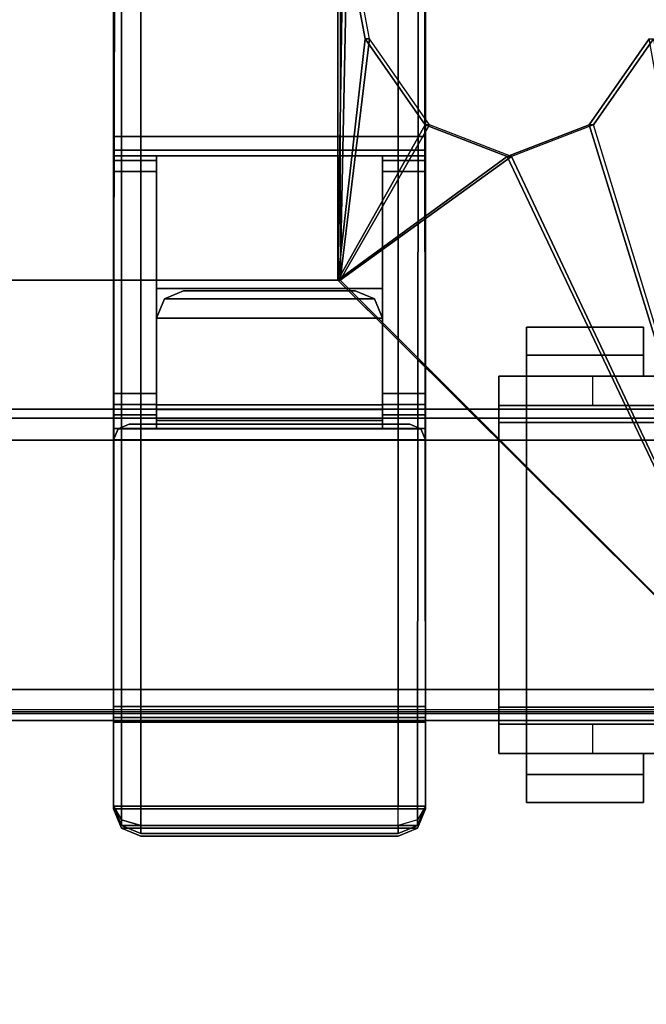
# Model space of a CAD drawing. Units: inches. Extents: x -2 to 145, y -6 to 123.
# Drawn here: x 125 to 128, y 57 to 62 of the extents above; entities that cross this region are included whole.
import ezdxf

# ---------------------------------------------------------------- set-up
doc = ezdxf.new("R2010")
doc.units = ezdxf.units.IN
doc.header["$MEASUREMENT"] = 0
for name, color, linetype in [('ELEC', 1, 'Continuous'), ('HARDWARE-BEAMCLAMP', 4, 'Continuous'), ('STRUCTURE-BEAM', 7, 'Continuous'), ('TERRITORY-TRIM', 5, 'Continuous'), ('WKSURF-LAM', 6, 'Continuous')]:
    doc.layers.add(name, color=color, linetype=linetype)

# ---------------------------------------------------------------- blocks, each defined once
blk = doc.blocks.new('XGNBR_60_1T')
at = {"layer": 'STRUCTURE-BEAM'}
for points in [[(0.865, -6.1022, 26.7414), (59.015, -6.1022, 26.7414), (59.015, -6.1022, 25.8753), (0.865, -6.1022, 25.8753)], [(0.865, -6.1483, 26.8528), (59.015, -6.1483, 26.8528), (59.015, -6.1022, 26.7414), (0.865, -6.1022, 26.7414)], [(0.865, -6.1483, 25.7639), (0.865, -6.1022, 25.8753), (59.015, -6.1022, 25.8753), (59.015, -6.1483, 25.7639)], [(0.865, -6.2597, 26.8989), (59.015, -6.2597, 26.8989), (59.015, -6.1483, 26.8528), (0.865, -6.1483, 26.8528)], [(0.865, -6.2597, 25.7178), (0.865, -6.1483, 25.7639), (59.015, -6.1483, 25.7639), (59.015, -6.2597, 25.7178)], [(0.865, -7.5195, 26.8989), (59.015, -7.5195, 26.8989), (59.015, -6.2597, 26.8989), (0.865, -6.2597, 26.8989)], [(0.865, -6.2597, 25.7178), (59.015, -6.2597, 25.7178), (59.015, -7.5195, 25.7178), (0.865, -7.5195, 25.7178)], [(0.865, -7.5195, 25.7178), (59.015, -7.5195, 25.7178), (59.015, -7.6309, 25.7639), (0.865, -7.6309, 25.7639)], [(0.865, -7.6309, 26.8528), (59.015, -7.6309, 26.8528), (59.015, -7.5195, 26.8989), (0.865, -7.5195, 26.8989)], [(0.865, -7.6309, 25.7639), (59.015, -7.6309, 25.7639), (59.015, -7.677, 25.8753), (0.865, -7.677, 25.8753)], [(0.865, -7.677, 26.7414), (59.015, -7.677, 26.7414), (59.015, -7.6309, 26.8528), (0.865, -7.6309, 26.8528)], [(0.865, -7.677, 25.8753), (59.015, -7.677, 25.8753), (59.015, -7.677, 26.7414), (0.865, -7.677, 26.7414)]]:
    blk.add_3dface(points, dxfattribs=at)
blk = doc.blocks.new('XGNWD_60_0T')
at = {"layer": 'ELEC'}
for points, invisible_edges in [([(51.704, 1.081, 22.3828), (53.844, 5.4485, 22.3828), (53.844, -5.4515, 22.3828), (51.704, -1.084, 22.3828)], 13), ([(53.8314, -5.4515, 22.4128), (53.8314, 5.4485, 22.4128), (51.704, 1.081, 22.4128), (51.704, -1.084, 22.4128)], 14), ([(46.94, -1.084, 22.3828), (51.704, -1.084, 22.3828), (53.844, -5.4515, 22.3828), (7.55, -5.4515, 22.3828)], 10), ([(53.8314, -5.4515, 22.4128), (51.704, -1.084, 22.4128), (46.94, -1.084, 22.4128), (7.5624, -5.4515, 22.4128)], 5)]:
    blk.add_3dface(points, dxfattribs=dict(at, invisible_edges=invisible_edges))
for points in [[(53.859, -3.6375, 22.4412), (53.859, -0.0015, 22.4412), (53.8314, -0.0015, 22.4128), (53.8314, -5.4515, 22.4128)], [(53.8805, -3.6375, 22.4203), (53.8805, -0.0015, 22.4203), (53.844, -0.0015, 22.3828), (53.844, -5.4515, 22.3828)], [(53.859, -3.6375, 22.4412), (53.859, -3.6375, 22.4412), (53.8314, -5.4515, 22.4128), (53.97, -4.2312, 22.5553)], [(53.8805, -3.6375, 22.4203), (53.8805, -3.6375, 22.4203), (53.844, -5.4515, 22.3828), (53.9915, -4.2312, 22.5343)], [(53.9915, -4.2312, 22.5343), (53.8805, -3.6375, 22.4203), (53.859, -3.6375, 22.4412), (53.97, -4.2312, 22.5553)], [(53.97, -4.2312, 22.5553), (53.97, -4.2312, 22.5553), (53.8314, -5.4515, 22.4128), (54.2731, -4.6659, 22.8667)], [(53.9915, -4.2312, 22.5343), (53.9915, -4.2312, 22.5343), (53.844, -5.4515, 22.3828), (54.2946, -4.6659, 22.8458)], [(54.2946, -4.6659, 22.8458), (53.9915, -4.2312, 22.5343), (53.97, -4.2312, 22.5553), (54.2731, -4.6659, 22.8667)], [(55.4261, -4.2312, 24.0082), (55.1229, -4.6659, 23.6968), (55.1014, -4.6659, 23.7177), (55.4046, -4.2312, 24.0292)], [(56.0125, -7.62, 24.6327), (55.4046, -4.2312, 24.0292), (55.1014, -4.6659, 23.7177)], [(56.034, -7.6415, 24.6328), (55.1229, -4.6659, 23.6968), (55.4261, -4.2312, 24.0082)], [(54.2731, -4.6659, 22.8667), (54.2731, -4.6659, 22.8667), (53.8314, -5.4515, 22.4128), (54.6873, -4.825, 23.2922)], [(54.2946, -4.6659, 22.8458), (54.2946, -4.6659, 22.8458), (53.844, -5.4515, 22.3828), (54.7088, -4.825, 23.2713)], [(54.7088, -4.825, 23.2713), (54.2946, -4.6659, 22.8458), (54.2731, -4.6659, 22.8667), (54.6873, -4.825, 23.2922)], [(55.1229, -4.6659, 23.6968), (54.7088, -4.825, 23.2713), (54.6873, -4.825, 23.2922), (55.1014, -4.6659, 23.7177)], [(55.1014, -4.6659, 23.7177), (55.1014, -4.6659, 23.7177), (54.6873, -4.825, 23.2922), (56.0125, -7.62, 24.6327)], [(55.1229, -4.6659, 23.6968), (55.1229, -4.6659, 23.6968), (54.7088, -4.825, 23.2713), (56.034, -7.6415, 24.6328)], [(54.6873, -4.825, 23.2922), (54.6873, -4.825, 23.2922), (53.8314, -5.4515, 22.4128), (56.0125, -7.62, 24.6327)], [(54.7088, -4.825, 23.2713), (54.7088, -4.825, 23.2713), (53.844, -5.4515, 22.3828), (56.034, -7.6415, 24.6328)], [(53.844, -5.4515, 22.3828), (56.034, -7.6415, 24.6328), (5.36, -7.6415, 24.6328), (7.55, -5.4515, 22.3828)], [(5.3815, -7.62, 24.6331), (56.0125, -7.6201, 24.6327), (53.8314, -5.4515, 22.4128), (7.5624, -5.4515, 22.4128)], [(5.36, -7.6415, 24.6328), (56.034, -7.6415, 24.6328), (56.0125, -7.6201, 24.6327)]]:
    blk.add_3dface(points, dxfattribs=at)
blk = doc.blocks.new('XGNTRG_3060GL_0T')
at = {"layer": 'WKSURF-LAM'}
for points, invisible_edges in [([(52.255, -0.59, 27.45), (59.88, -29.875, 27.45), (50.8037, -0.7249, 27.45), (51.5262, -0.6238, 27.45)], 3), ([(52.255, -0.59, 28.5), (51.5262, -0.6238, 28.5), (50.8037, -0.7249, 28.5), (59.88, -29.875, 28.5)], 12), ([(59.88, -29.875, 27.45), (59.88, -29.875, 27.45), (52.255, -0.59, 27.45), (59.88, -0.59, 27.45)], 2), ([(59.88, -29.875, 28.5), (59.88, -0.59, 28.5), (52.255, -0.59, 28.5), (59.88, -29.875, 28.5)], 4), ([(50.8037, -0.7249, 27.45), (59.88, -29.875, 27.45), (49.3993, -1.0523, 27.45), (50.0937, -0.8924, 27.45)], 3), ([(50.8037, -0.7249, 28.5), (50.0937, -0.8924, 28.5), (49.3993, -1.0523, 28.5), (59.88, -29.875, 28.5)], 12), ([(49.3993, -1.0523, 27.45), (59.88, -29.875, 27.45), (47.9816, -1.181, 27.45), (48.6934, -1.1488, 27.45)], 3), ([(49.3993, -1.0523, 28.5), (48.6934, -1.1488, 28.5), (47.9816, -1.181, 28.5), (59.88, -29.875, 28.5)], 12), ([(36.43, -5.671, 28.5), (59.88, -29.875, 28.5), (47.9816, -1.181, 28.5), (36.43, -1.181, 28.5)], 7), ([(36.43, -5.671, 27.45), (36.43, -1.181, 27.45), (47.9816, -1.181, 27.45), (59.88, -29.875, 27.45)], 14), ([(0, -29.875, 28.5), (59.88, -29.875, 28.5), (36.43, -5.671, 28.5), (23.45, -5.671, 28.5)], 14), ([(36.43, -5.671, 27.45), (59.88, -29.875, 27.45), (0, -29.875, 27.45), (23.45, -5.671, 27.45)], 13)]:
    blk.add_3dface(points, dxfattribs=dict(at, invisible_edges=invisible_edges))
blk = doc.blocks.new('XGNHPF_8T')
at = {"layer": 'HARDWARE-BEAMCLAMP'}
for points in [[(54.7842, -5.6886, 26.5721), (55.3747, -5.6886, 26.5721), (55.3747, -5.8298, 26.5721), (54.7842, -5.8298, 26.5721)], [(55.3747, -5.6886, 26.7581), (55.3747, -5.6886, 26.5721), (54.7842, -5.6886, 26.5721), (54.7842, -5.6886, 26.7581)], [(54.7842, -5.9366, 27.0537), (55.3747, -5.9366, 27.0537), (55.3747, -5.6886, 26.7581), (54.7842, -5.6886, 26.7581)], [(54.7842, -5.8298, 26.6115), (54.7842, -5.9366, 26.6115), (54.7842, -5.9366, 27.0537), (54.7842, -5.6886, 26.7581)], [(54.7842, -5.6886, 26.5721), (54.7842, -5.8298, 26.5721), (54.7842, -5.8298, 26.6115), (54.7842, -5.6886, 26.7581)], [(55.3747, -5.8298, 26.6115), (55.3747, -5.6886, 26.7581), (55.3747, -5.9366, 27.0537), (55.3747, -5.9366, 26.6115)], [(55.3747, -5.6886, 26.5721), (55.3747, -5.6886, 26.7581), (55.3747, -5.8298, 26.6115), (55.3747, -5.8298, 26.5721)], [(55.3747, -5.8298, 26.6115), (55.3747, -5.9366, 26.6115), (54.7842, -5.9366, 26.6115), (54.7842, -5.8298, 26.6115)], [(55.3747, -5.8298, 26.5721), (55.3747, -5.8298, 26.6115), (54.7842, -5.8298, 26.6115), (54.7842, -5.8298, 26.5721)], [(54.645, -6.0843, 26.584), (54.645, -5.9366, 26.584), (55.1174, -5.9366, 26.1115), (55.1174, -6.0843, 26.1115)], [(54.645, -6.1701, 27.1928), (54.7842, -6.1701, 27.332), (54.7842, -5.9366, 27.0537), (54.645, -5.9366, 26.9145)], [(56.8891, -5.9366, 27.0537), (54.7842, -5.9366, 27.0537), (54.7842, -6.1701, 27.332), (56.8891, -6.1701, 27.332)], [(55.1174, -5.9366, 26.1115), (55.1174, -6.0843, 26.1115), (57.6765, -6.0843, 26.1115), (57.6765, -5.9366, 26.1115)], [(54.645, -7.6949, 26.8989), (54.645, -6.0843, 26.8989), (59.015, -6.0843, 26.8989), (59.015, -7.6949, 26.8989)], [(54.7842, -7.6091, 27.332), (54.7842, -6.1701, 27.332), (54.645, -6.1701, 27.1928), (54.645, -7.6091, 27.1928)], [(54.7842, -6.1701, 27.332), (54.7842, -7.6091, 27.332), (56.8891, -7.6091, 27.332), (56.8891, -6.1701, 27.332)], [(54.645, -7.8426, 26.9145), (54.7842, -7.8426, 27.0537), (54.7842, -7.6091, 27.332), (54.645, -7.6091, 27.1928)], [(56.8891, -7.6091, 27.332), (54.7842, -7.6091, 27.332), (54.7842, -7.8426, 27.0537), (56.8891, -7.8426, 27.0537)], [(54.645, -7.8426, 26.584), (54.645, -7.6949, 26.584), (55.1174, -7.6949, 26.1115), (55.1174, -7.8426, 26.1115)], [(55.1174, -7.6949, 26.1115), (55.1174, -7.8426, 26.1115), (57.6765, -7.8426, 26.1115), (57.6765, -7.6949, 26.1115)], [(54.7842, -7.9494, 26.6115), (54.7842, -7.8426, 26.6115), (55.3747, -7.8426, 26.6115), (55.3747, -7.9494, 26.6115)], [(54.7842, -8.0906, 26.7581), (55.3747, -8.0906, 26.7581), (55.3747, -7.8426, 27.0537), (54.7842, -7.8426, 27.0537)], [(54.7842, -8.0906, 26.7581), (54.7842, -7.8426, 27.0537), (54.7842, -7.8426, 26.6115), (54.7842, -7.9494, 26.6115)], [(55.3747, -7.8426, 26.6115), (55.3747, -7.8426, 27.0537), (55.3747, -8.0906, 26.7581), (55.3747, -7.9494, 26.6115)], [(54.7842, -7.9494, 26.5721), (54.7842, -7.9494, 26.6115), (55.3747, -7.9494, 26.6115), (55.3747, -7.9494, 26.5721)], [(54.7842, -7.9494, 26.5721), (55.3747, -7.9494, 26.5721), (55.3747, -8.0906, 26.5721), (54.7842, -8.0906, 26.5721)], [(54.7842, -8.0906, 26.7581), (54.7842, -7.9494, 26.6115), (54.7842, -7.9494, 26.5721), (54.7842, -8.0906, 26.5721)], [(55.3747, -7.9494, 26.5721), (55.3747, -7.9494, 26.6115), (55.3747, -8.0906, 26.7581), (55.3747, -8.0906, 26.5721)], [(54.7842, -8.0906, 26.7581), (54.7842, -8.0906, 26.5721), (55.3747, -8.0906, 26.5721), (55.3747, -8.0906, 26.7581)]]:
    blk.add_3dface(points, dxfattribs=at)
for points, invisible_edges in [([(54.645, -5.9366, 26.9145), (54.645, -5.9366, 26.584), (54.645, -6.0843, 26.584), (54.645, -6.0843, 26.8989)], 8), ([(54.645, -5.9366, 26.9145), (54.645, -5.9366, 26.9145), (54.645, -6.0843, 26.8989), (54.645, -6.1701, 27.1928)], 6), ([(54.645, -5.9366, 26.584), (54.645, -5.9366, 26.9145), (59.015, -5.9366, 27.0537), (59.015, -5.9366, 26.7231)], 10), ([(58.8758, -5.9366, 26.5839), (58.1489, -5.9366, 26.5839), (54.645, -5.9366, 26.584), (59.015, -5.9366, 26.7231)], 6), ([(57.6765, -5.9366, 26.1115), (55.1174, -5.9366, 26.1115), (54.645, -5.9366, 26.584), (58.1489, -5.9366, 26.5839)], 4), ([(59.015, -5.9366, 27.0537), (54.645, -5.9366, 26.9145), (54.7842, -5.9366, 27.0537), (59.015, -5.9366, 27.0537)], 1), ([(54.645, -7.6949, 26.8989), (54.645, -7.6091, 27.1928), (54.645, -6.1701, 27.1928), (54.645, -6.0843, 26.8989)], 5), ([(54.645, -6.0843, 26.584), (59.015, -6.0843, 26.7231), (59.015, -6.0843, 26.8989), (54.645, -6.0843, 26.8989)], 1), ([(58.8758, -6.0843, 26.5839), (59.015, -6.0843, 26.7231), (54.645, -6.0843, 26.584), (58.1489, -6.0843, 26.5839)], 6), ([(57.6765, -6.0843, 26.1115), (58.1489, -6.0843, 26.5839), (54.645, -6.0843, 26.584), (55.1174, -6.0843, 26.1115)], 2), ([(54.645, -7.8426, 26.9145), (54.645, -7.6091, 27.1928), (54.645, -7.6949, 26.8989), (54.645, -7.8426, 26.9145)], 6), ([(54.645, -7.6949, 26.8989), (54.645, -7.6949, 26.584), (54.645, -7.8426, 26.584), (54.645, -7.8426, 26.9145)], 8), ([(54.645, -7.6949, 26.584), (54.645, -7.6949, 26.8989), (59.015, -7.6949, 26.8989), (59.015, -7.6949, 26.7231)], 8), ([(58.8758, -7.6949, 26.5839), (58.1489, -7.6949, 26.5839), (54.645, -7.6949, 26.584), (59.015, -7.6949, 26.7231)], 6), ([(57.6765, -7.6949, 26.1115), (55.1174, -7.6949, 26.1115), (54.645, -7.6949, 26.584), (58.1489, -7.6949, 26.5839)], 4), ([(54.645, -7.8426, 26.584), (59.015, -7.8426, 26.7231), (59.015, -7.8426, 27.0537), (54.645, -7.8426, 26.9145)], 5), ([(58.8758, -7.8426, 26.5839), (59.015, -7.8426, 26.7231), (54.645, -7.8426, 26.584), (58.1489, -7.8426, 26.5839)], 6), ([(57.6765, -7.8426, 26.1115), (58.1489, -7.8426, 26.5839), (54.645, -7.8426, 26.584), (55.1174, -7.8426, 26.1115)], 2), ([(59.015, -7.8426, 27.0537), (59.015, -7.8426, 27.0537), (54.7842, -7.8426, 27.0537), (54.645, -7.8426, 26.9145)], 8)]:
    blk.add_3dface(points, dxfattribs=dict(at, invisible_edges=invisible_edges))
blk = doc.blocks.new('XGNSDXG_4260TR_0T')
at = {"layer": 'TERRITORY-TRIM'}
for points in [[(52.6604, -0.4841, 26.3947), (52.7079, -2.466, 26.3871), (52.699, -6.131, 26.8701), (52.699, -0.6579, 26.4658)], [(52.7049, -0.6413, 27.236), (52.699, -8.11, 27.2335), (52.7394, -8.11, 27.331), (52.7394, -0.6579, 27.331)], [(54.2334, -8.11, 27.331), (54.241, -0.6393, 27.3154), (54.136, -0.6579, 27.3713), (54.136, -8.11, 27.3713)], [(54.2738, -8.11, 27.2335), (54.2679, -0.6413, 27.236), (54.241, -0.6393, 27.3154), (54.2334, -8.11, 27.331)], [(52.699, -0.6579, 26.4658), (52.699, -6.131, 26.8701), (52.699, -6.2006, 26.8989), (52.699, -0.6579, 26.4658)], [(52.7394, -0.6579, 27.331), (52.7394, -8.11, 27.331), (52.8368, -8.11, 27.3713), (52.8368, -0.6579, 27.3713)], [(52.8368, -8.11, 27.3713), (54.136, -8.11, 27.3713), (54.136, -0.6579, 27.3713), (52.8368, -0.6579, 27.3713)], [(52.7079, -2.466, 26.3871), (52.699, -2.4949, 26.3871), (52.699, -6.131, 26.8701), (52.7079, -2.466, 26.3871)], [(52.699, -4.7242, 26.1902), (52.699, -2.6524, 26.1902), (54.2738, -2.6524, 26.1902), (54.2738, -4.7242, 26.1902)], [(54.2738, -4.7938, 26.1614), (52.699, -4.7938, 26.1614), (52.699, -4.7242, 26.1902), (54.2738, -4.7242, 26.1902)], [(54.2738, -4.8226, 26.0918), (52.699, -4.8226, 26.0918), (52.699, -4.7938, 26.1614), (54.2738, -4.7938, 26.1614)], [(52.699, -4.8226, 25.5209), (52.9155, -4.8226, 25.5209), (52.9155, -4.8457, 25.4653), (52.699, -4.8457, 25.4653)], [(52.699, -4.8226, 26.0918), (52.9155, -4.8226, 25.8064), (52.9155, -4.8226, 25.5209), (52.699, -4.8226, 25.5209)], [(54.2738, -4.8226, 26.0918), (54.0573, -4.8226, 25.8064), (52.9155, -4.8226, 25.8064), (52.699, -4.8226, 26.0918)], [(54.0573, -5.4928, 25.8064), (52.9155, -5.4928, 25.8064), (52.9155, -4.8226, 25.8064), (54.0573, -4.8226, 25.8064)], [(54.0573, -4.8226, 25.5209), (54.2738, -4.8226, 25.5209), (54.2738, -4.8457, 25.4653), (54.0573, -4.8457, 25.4653)], [(54.0573, -4.8226, 25.8064), (54.2738, -4.8226, 26.0918), (54.2738, -4.8226, 25.5209), (54.0573, -4.8226, 25.5209)], [(52.699, -4.8457, 25.4653), (52.9155, -4.8457, 25.4653), (52.9155, -4.9014, 25.4422), (52.699, -4.9014, 25.4422)], [(54.0573, -4.8457, 25.4653), (54.2738, -4.8457, 25.4653), (54.2738, -4.9014, 25.4422), (54.0573, -4.9014, 25.4422)], [(52.699, -4.9014, 25.4422), (52.9155, -4.9014, 25.4422), (52.9155, -6.0234, 25.4422), (52.699, -6.0234, 25.4422)], [(54.0573, -4.9014, 25.4422), (54.2738, -4.9014, 25.4422), (54.2738, -6.0234, 25.4422), (54.0573, -6.0234, 25.4422)], [(52.9155, -5.4928, 26.8989), (52.9155, -6.2006, 26.8989), (52.9155, -6.131, 26.8701), (52.9155, -6.1022, 26.8005)], [(54.0573, -6.2006, 26.8989), (52.9155, -6.2006, 26.8989), (52.9155, -5.4928, 26.8989), (54.0573, -5.4928, 26.8989)], [(54.0573, -5.4928, 25.8064), (54.0573, -5.4928, 26.8989), (52.9155, -5.4928, 26.8989), (52.9155, -5.4928, 25.8064)], [(52.9155, -6.1022, 26.8005), (52.9155, -6.1022, 25.5209), (52.9155, -5.4928, 25.8064), (52.9155, -5.4928, 26.8989)], [(53.0533, -5.5051, 26.8663), (53.0533, -5.5051, 25.4293), (52.9559, -5.5454, 25.4293), (52.9559, -5.5454, 26.8663)], [(52.9559, -5.5454, 26.8663), (54.0169, -5.5454, 26.8663), (53.9195, -5.5051, 26.8663), (53.0533, -5.5051, 26.8663)], [(53.0533, -5.5051, 25.4293), (53.9195, -5.5051, 25.4293), (54.0169, -5.5454, 25.4293), (52.9559, -5.5454, 25.4293)], [(53.0533, -5.5051, 25.4293), (53.0533, -5.5051, 26.8663), (53.9195, -5.5051, 26.8663), (53.9195, -5.5051, 25.4293)], [(53.9195, -5.5051, 25.4293), (53.9195, -5.5051, 26.8663), (54.0169, -5.5454, 26.8663), (54.0169, -5.5454, 25.4293)], [(54.0573, -6.2006, 26.8989), (54.0573, -6.131, 26.8701), (54.0573, -6.1022, 26.8005), (54.0573, -5.4928, 26.8989)], [(54.0573, -5.4928, 25.8064), (54.0573, -6.1022, 25.5209), (54.0573, -6.1022, 26.8005), (54.0573, -5.4928, 26.8989)], [(52.9559, -5.5454, 26.8663), (52.9559, -5.5454, 25.4293), (52.9155, -5.6429, 25.4293), (52.9155, -5.6429, 26.8663)], [(52.9155, -5.6429, 26.8663), (54.0573, -5.6429, 26.8663), (54.0169, -5.5454, 26.8663), (52.9559, -5.5454, 26.8663)], [(52.9559, -5.5454, 25.4293), (54.0169, -5.5454, 25.4293), (54.0573, -5.6429, 25.4293), (52.9155, -5.6429, 25.4293)], [(54.0169, -5.5454, 25.4293), (54.0169, -5.5454, 26.8663), (54.0573, -5.6429, 26.8663), (54.0573, -5.6429, 25.4293)], [(52.9155, -5.6429, 25.4293), (54.0573, -5.6429, 25.4293), (54.0573, -6.1793, 25.4293), (52.9155, -6.1793, 25.4293)], [(54.0573, -5.6429, 26.8663), (52.9155, -5.6429, 26.8663), (52.9155, -6.0809, 26.8663), (54.0573, -6.0809, 26.8663)], [(52.9155, -6.0234, 25.4422), (52.9155, -6.0791, 25.4653), (52.699, -6.0791, 25.4653), (52.699, -6.0234, 25.4422)], [(54.2738, -6.0234, 25.4422), (54.2738, -6.0791, 25.4653), (54.0573, -6.0791, 25.4653), (54.0573, -6.0234, 25.4422)], [(52.9155, -6.0791, 25.4653), (52.9155, -6.1022, 25.5209), (52.699, -6.1022, 25.5209), (52.699, -6.0791, 25.4653)], [(52.699, -6.1022, 25.5209), (52.9155, -6.1022, 25.5209), (52.9155, -6.1022, 26.8005), (52.699, -6.1022, 26.8005)], [(52.9155, -6.131, 26.8701), (52.699, -6.131, 26.8701), (52.699, -6.1022, 26.8005), (52.9155, -6.1022, 26.8005)], [(54.0573, -6.0809, 26.8663), (52.9155, -6.0809, 26.8663), (52.9155, -6.0809, 25.7837), (54.0573, -6.0809, 25.7837)], [(54.0573, -6.1039, 25.728), (54.0573, -6.0809, 25.7837), (52.9155, -6.0809, 25.7837), (52.9155, -6.1039, 25.728)], [(54.0573, -6.1039, 25.728), (52.9155, -6.1039, 25.728), (52.9155, -6.1596, 25.7049), (54.0573, -6.1596, 25.7049)], [(54.2738, -6.0791, 25.4653), (54.2738, -6.1022, 25.5209), (54.0573, -6.1022, 25.5209), (54.0573, -6.0791, 25.4653)], [(54.2738, -6.131, 26.8701), (54.0573, -6.131, 26.8701), (54.0573, -6.1022, 26.8005), (54.2738, -6.1022, 26.8005)], [(54.0573, -6.1022, 25.5209), (54.2738, -6.1022, 25.5209), (54.2738, -6.1022, 26.8005), (54.0573, -6.1022, 26.8005)], [(52.9155, -6.2006, 26.8989), (52.699, -6.2006, 26.8989), (52.699, -6.131, 26.8701), (52.9155, -6.131, 26.8701)], [(54.0573, -6.1793, 25.7049), (54.0573, -6.1596, 25.7049), (52.9155, -6.1596, 25.7049), (52.9155, -6.1793, 25.7049)], [(54.2738, -6.2006, 26.8989), (54.0573, -6.2006, 26.8989), (54.0573, -6.131, 26.8701), (54.2738, -6.131, 26.8701)], [(52.699, -6.2006, 26.8989), (54.2738, -6.2006, 26.8989), (54.2738, -8.11, 26.8989), (52.699, -8.11, 26.8989)], [(52.699, -6.258, 25.4293), (52.699, -6.258, 25.7049), (52.7221, -6.2023, 25.7049), (52.7221, -6.2023, 25.4293)], [(52.7221, -6.2023, 25.4293), (54.2507, -6.2023, 25.4293), (54.2738, -6.258, 25.4293), (52.699, -6.258, 25.4293)], [(54.2738, -6.258, 25.7049), (54.2507, -6.2023, 25.7049), (52.7221, -6.2023, 25.7049), (52.699, -6.258, 25.7049)], [(52.7221, -6.2023, 25.4293), (52.7221, -6.2023, 25.7049), (52.7777, -6.1793, 25.7049), (52.7777, -6.1793, 25.4293)], [(52.7777, -6.1793, 25.4293), (54.1951, -6.1793, 25.4293), (54.2507, -6.2023, 25.4293), (52.7221, -6.2023, 25.4293)], [(54.2507, -6.2023, 25.7049), (54.1951, -6.1793, 25.7049), (52.7777, -6.1793, 25.7049), (52.7221, -6.2023, 25.7049)], [(52.9155, -6.1793, 25.4293), (52.9155, -6.1793, 25.7049), (52.7777, -6.1793, 25.7049), (52.7777, -6.1793, 25.4293)], [(54.1951, -6.1793, 25.4293), (54.1951, -6.1793, 25.7049), (54.2507, -6.2023, 25.7049), (54.2507, -6.2023, 25.4293)], [(54.2507, -6.2023, 25.4293), (54.2507, -6.2023, 25.7049), (54.2738, -6.258, 25.7049), (54.2738, -6.258, 25.4293)], [(54.2738, -6.258, 25.4293), (54.2738, -8.1232, 25.4293), (52.699, -8.1232, 25.4293), (52.699, -6.258, 25.4293)], [(52.699, -7.6064, 25.7049), (54.2738, -7.6064, 25.7049), (54.2738, -6.258, 25.7049), (52.699, -6.258, 25.7049)], [(52.699, -7.6064, 25.7049), (52.699, -7.6621, 25.728), (54.2738, -7.6621, 25.728), (54.2738, -7.6064, 25.7049)], [(52.699, -7.6852, 25.7837), (54.2738, -7.6852, 25.7837), (54.2738, -7.6621, 25.728), (52.699, -7.6621, 25.728)], [(54.2738, -7.6852, 26.8663), (52.699, -7.6852, 26.8663), (52.699, -8.1232, 26.8663), (54.2738, -8.1232, 26.8663)], [(52.699, -7.6852, 25.7837), (52.699, -7.6852, 26.8663), (54.2738, -7.6852, 26.8663), (54.2738, -7.6852, 25.7837)], [(52.699, -8.11, 27.2335), (52.699, -8.11, 26.8989), (52.7394, -8.2075, 26.8989), (52.7394, -8.2075, 27.2335)], [(52.699, -8.11, 26.8989), (54.2738, -8.11, 26.8989), (54.2334, -8.2075, 26.8989), (52.7394, -8.2075, 26.8989)], [(52.699, -8.11, 27.2335), (52.7394, -8.1789, 27.3024), (52.7394, -8.11, 27.331), (52.699, -8.11, 27.2335)], [(52.7394, -8.2075, 27.2335), (52.7394, -8.1789, 27.3024), (52.699, -8.11, 27.2335)], [(52.7394, -8.1789, 27.3024), (52.8368, -8.2075, 27.331), (52.8368, -8.11, 27.3713), (52.7394, -8.11, 27.331)], [(52.8368, -8.11, 27.3713), (52.8368, -8.2075, 27.331), (54.136, -8.2075, 27.331), (54.136, -8.11, 27.3713)], [(54.2334, -8.1789, 27.3024), (54.136, -8.2075, 27.331), (54.136, -8.11, 27.3713), (54.2334, -8.11, 27.331)], [(54.2738, -8.11, 26.8989), (54.2738, -8.11, 27.2335), (54.2334, -8.2075, 27.2335), (54.2334, -8.2075, 26.8989)], [(54.2738, -8.11, 27.2335), (54.2334, -8.1789, 27.3024), (54.2334, -8.2075, 27.2335)], [(54.2738, -8.11, 27.2335), (54.2334, -8.1789, 27.3024), (54.2334, -8.11, 27.331), (54.2738, -8.11, 27.2335)], [(52.699, -8.1232, 26.8663), (52.699, -8.1232, 25.4293), (52.7394, -8.2206, 25.4293), (52.7394, -8.2206, 26.8663)], [(54.2334, -8.2206, 26.8663), (54.2738, -8.1232, 26.8663), (52.699, -8.1232, 26.8663), (52.7394, -8.2206, 26.8663)], [(52.699, -8.1232, 25.4293), (54.2738, -8.1232, 25.4293), (54.2334, -8.2206, 25.4293), (52.7394, -8.2206, 25.4293)], [(54.2334, -8.2206, 26.8663), (54.2334, -8.2206, 25.4293), (54.2738, -8.1232, 25.4293), (54.2738, -8.1232, 26.8663)], [(52.7394, -8.2075, 27.2335), (52.8368, -8.2478, 27.2335), (52.8368, -8.2075, 27.331), (52.7394, -8.1789, 27.3024)], [(52.7394, -8.2075, 27.2335), (52.7394, -8.2075, 26.8989), (52.8368, -8.2478, 26.8989), (52.8368, -8.2478, 27.2335)], [(52.7394, -8.2075, 26.8989), (54.2334, -8.2075, 26.8989), (54.136, -8.2478, 26.8989), (52.8368, -8.2478, 26.8989)], [(52.8368, -8.2075, 27.331), (52.8368, -8.2478, 27.2335), (54.136, -8.2478, 27.2335), (54.136, -8.2075, 27.331)], [(54.2334, -8.2075, 27.2335), (54.2334, -8.1789, 27.3024), (54.136, -8.2075, 27.331), (54.136, -8.2478, 27.2335)], [(54.2334, -8.2075, 26.8989), (54.2334, -8.2075, 27.2335), (54.136, -8.2478, 27.2335), (54.136, -8.2478, 26.8989)], [(52.7394, -8.2206, 26.8663), (52.7394, -8.2206, 25.4293), (52.8368, -8.261, 25.4293), (52.8368, -8.261, 26.8663)], [(54.136, -8.261, 26.8663), (54.2334, -8.2206, 26.8663), (52.7394, -8.2206, 26.8663), (52.8368, -8.261, 26.8663)], [(52.7394, -8.2206, 25.4293), (54.2334, -8.2206, 25.4293), (54.136, -8.261, 25.4293), (52.8368, -8.261, 25.4293)], [(54.136, -8.2478, 26.8989), (54.136, -8.2478, 27.2335), (52.8368, -8.2478, 27.2335), (52.8368, -8.2478, 26.8989)], [(52.8368, -8.261, 26.8663), (52.8368, -8.261, 25.4293), (54.136, -8.261, 25.4293), (54.136, -8.261, 26.8663)], [(54.136, -8.261, 26.8663), (54.136, -8.261, 25.4293), (54.2334, -8.2206, 25.4293), (54.2334, -8.2206, 26.8663)]]:
    blk.add_3dface(points, dxfattribs=at)
for points, invisible_edges in [([(52.699, -6.2006, 26.8989), (52.7049, -0.6413, 27.236), (52.699, -0.6579, 26.4658), (52.699, -6.2006, 26.8989)], 5), ([(52.699, -8.11, 27.2335), (52.7049, -0.6413, 27.236), (52.699, -6.2006, 26.8989), (52.699, -8.11, 26.8989)], 2), ([(54.2649, -0.6228, 26.3871), (54.2679, -0.6413, 27.236), (54.2738, -6.2006, 26.8989)], 10), ([(54.2649, -2.466, 26.3871), (54.2649, -0.6228, 26.3871), (54.2738, -6.2006, 26.8989)], 10), ([(54.2738, -6.2006, 26.8989), (54.2679, -0.6413, 27.236), (54.2738, -8.11, 27.2335), (54.2738, -8.11, 26.8989)], 1), ([(54.2649, -2.466, 26.3871), (54.2738, -6.2006, 26.8989), (54.2738, -6.131, 26.8701), (54.2738, -2.5506, 26.364)], 5), ([(52.699, -6.131, 26.8701), (52.699, -6.2006, 26.8989), (52.699, -2.4949, 26.3871), (52.699, -2.5506, 26.364)], 10), ([(52.699, -2.5736, 26.3084), (52.699, -2.6524, 26.1902), (52.699, -6.131, 26.8701), (52.699, -2.5506, 26.364)], 7), ([(54.2738, -6.131, 26.8701), (54.2738, -2.6524, 26.1902), (54.2738, -2.5736, 26.3084), (54.2738, -2.5506, 26.364)], 11), ([(52.699, -4.7242, 26.1902), (52.699, -4.7938, 26.1614), (52.699, -6.131, 26.8701), (52.699, -2.6524, 26.1902)], 6), ([(54.2738, -6.131, 26.8701), (54.2738, -4.7938, 26.1614), (54.2738, -4.7242, 26.1902), (54.2738, -2.6524, 26.1902)], 9), ([(52.699, -4.7938, 26.1614), (52.699, -4.8226, 26.0918), (52.699, -6.1022, 26.8005), (52.699, -6.131, 26.8701)], 10), ([(52.699, -4.8226, 25.5209), (52.699, -4.8457, 25.4653), (52.699, -6.0791, 25.4653), (52.699, -6.1022, 25.5209)], 10), ([(52.699, -4.8226, 25.5209), (52.699, -6.1022, 25.5209), (52.699, -6.1022, 26.8005), (52.699, -4.8226, 26.0918)], 5), ([(52.9155, -6.0791, 25.4653), (52.9155, -4.8457, 25.4653), (52.9155, -4.8226, 25.5209), (52.9155, -6.1022, 25.5209)], 5), ([(52.9155, -5.4928, 25.8064), (52.9155, -6.1022, 25.5209), (52.9155, -4.8226, 25.5209), (52.9155, -4.8226, 25.8064)], 10), ([(54.0573, -4.8226, 25.5209), (54.0573, -4.8457, 25.4653), (54.0573, -6.0791, 25.4653), (54.0573, -6.1022, 25.5209)], 10), ([(54.0573, -4.8226, 25.5209), (54.0573, -6.1022, 25.5209), (54.0573, -5.4928, 25.8064), (54.0573, -4.8226, 25.8064)], 5), ([(54.2738, -6.1022, 26.8005), (54.2738, -4.8226, 26.0918), (54.2738, -4.7938, 26.1614), (54.2738, -6.131, 26.8701)], 5), ([(54.2738, -6.0791, 25.4653), (54.2738, -4.8457, 25.4653), (54.2738, -4.8226, 25.5209), (54.2738, -6.1022, 25.5209)], 5), ([(54.2738, -6.1022, 26.8005), (54.2738, -6.1022, 25.5209), (54.2738, -4.8226, 25.5209), (54.2738, -4.8226, 26.0918)], 10), ([(52.699, -4.9014, 25.4422), (52.699, -6.0234, 25.4422), (52.699, -6.0791, 25.4653), (52.699, -4.8457, 25.4653)], 4), ([(52.9155, -6.0791, 25.4653), (52.9155, -6.0234, 25.4422), (52.9155, -4.9014, 25.4422), (52.9155, -4.8457, 25.4653)], 8), ([(54.0573, -4.9014, 25.4422), (54.0573, -6.0234, 25.4422), (54.0573, -6.0791, 25.4653), (54.0573, -4.8457, 25.4653)], 4), ([(54.2738, -6.0791, 25.4653), (54.2738, -6.0234, 25.4422), (54.2738, -4.9014, 25.4422), (54.2738, -4.8457, 25.4653)], 8), ([(52.9155, -6.0809, 25.7049), (52.9155, -5.6429, 25.4293), (52.9155, -5.6429, 25.4293), (52.9155, -6.1793, 25.4293)], 9), ([(52.9155, -6.0809, 26.8663), (52.9155, -5.6429, 26.8663), (52.9155, -5.6429, 25.4293), (52.9155, -6.0809, 25.7049)], 12), ([(54.0573, -5.6429, 25.4293), (54.0573, -5.6429, 25.4293), (54.0573, -6.0809, 25.7049), (54.0573, -6.1793, 25.4293)], 6), ([(54.0573, -5.6429, 25.4293), (54.0573, -5.6429, 26.8663), (54.0573, -6.0809, 26.8663), (54.0573, -6.0809, 25.7049)], 12), ([(52.9155, -6.1793, 25.4293), (52.9155, -6.1039, 25.728), (52.9155, -6.0809, 25.7837), (52.9155, -6.0809, 25.7049)], 13), ([(52.9155, -6.1793, 25.4293), (52.9155, -6.1793, 25.7049), (52.9155, -6.1596, 25.7049), (52.9155, -6.1039, 25.728)], 8), ([(54.0573, -6.0809, 25.7837), (54.0573, -6.1039, 25.728), (54.0573, -6.1793, 25.4293), (54.0573, -6.0809, 25.7049)], 14), ([(54.0573, -6.1596, 25.7049), (54.0573, -6.1793, 25.7049), (54.0573, -6.1793, 25.4293), (54.0573, -6.1039, 25.728)], 4), ([(52.699, -7.6064, 25.7049), (52.699, -6.258, 25.7049), (52.699, -6.258, 25.4293), (52.699, -8.1232, 25.4293)], 8), ([(54.2738, -7.6064, 25.7049), (54.2738, -8.1232, 25.4293), (54.2738, -6.258, 25.4293), (54.2738, -6.258, 25.7049)], 1), ([(52.699, -7.6621, 25.728), (52.699, -7.6064, 25.7049), (52.699, -8.1232, 25.4293), (52.699, -7.6852, 25.7837)], 6), ([(54.2738, -7.6621, 25.728), (54.2738, -7.6852, 25.7837), (54.2738, -8.1232, 25.4293), (54.2738, -7.6064, 25.7049)], 6), ([(52.699, -7.6852, 26.8663), (52.699, -7.6852, 25.7837), (52.699, -8.1232, 25.4293), (52.699, -8.1232, 26.8663)], 2), ([(54.2738, -7.6852, 26.8663), (54.2738, -8.1232, 26.8663), (54.2738, -8.1232, 25.4293), (54.2738, -7.6852, 25.7837)], 4)]:
    blk.add_3dface(points, dxfattribs=dict(at, invisible_edges=invisible_edges))

msp = doc.modelspace()

# ---------------------------------------------------------------- block references
for name in ['XGNWD_60_0T', 'XGNSDXG_4260TR_0T', 'XGNBR_60_1T', 'XGNTRG_3060GL_0T', 'XGNHPF_8T']:
    msp.add_blockref(name, (72.3801, 65.9375))

doc.saveas('drawing.dxf')
